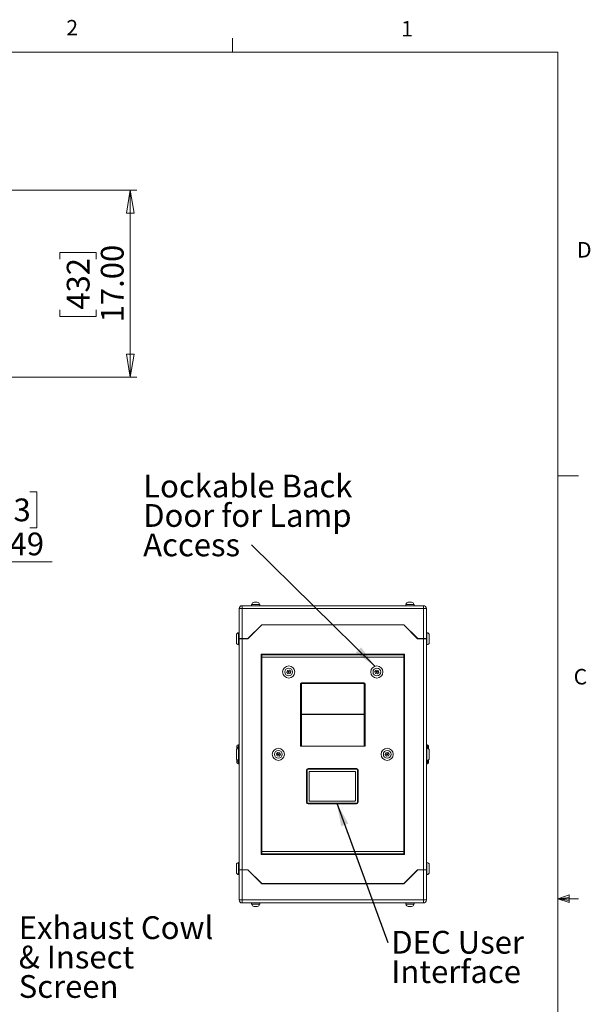
# Model space of a CAD drawing. Units: inches. Extents: x 0.4 to 16.6, y 0.2 to 10.8.
# Drawn here: x 13.1 to 16.6, y 4.9 to 10.8 of the extents above; entities that cross this region are included whole.
import ezdxf

# ---------------------------------------------------------------- set-up
doc = ezdxf.new("R2010")
doc.units = ezdxf.units.IN
doc.header["$MEASUREMENT"] = 0
doc.styles.add('SLDTEXTSTYLE0', font='TXT', dxfattribs={"width": 0.75})
doc.dimstyles.new('SLDDIMSTYLE0', dxfattribs={"dimtxt": 0.137795, "dimasz": 0.14, "dimexe": 0, "dimexo": 0.0625, "dimgap": 0.034449, "dimtad": 1, "dimlfac": 15, "dimrnd": 1e-09, "dimzin": 4, "dimdsep": 46, "dimtxsty": 'SLDTEXTSTYLE0', "dimblk1": 'CLOSED', "dimblk2": 'CLOSED', "dimsah": 1, "dimcen": 0.09, "dimadec": 0, "dimazin": 1, "dimtfac": 1, "dimtofl": 0, "dimtmove": 0, "dimatfit": 3, "dimldrblk": 'CLOSED', "dimfxl": 0, "dimfrac": 2, "dimtolj": 1, "dimtzin": 12, "dimarcsym": 0})
doc.dimstyles.new('SLDDIMSTYLE1', dxfattribs={"dimtxt": 0.18, "dimasz": 0.14, "dimexe": 0, "dimexo": 0.0625, "dimgap": 0, "dimtad": 0, "dimtih": 1, "dimtoh": 1, "dimdec": 0, "dimrnd": 1e-09, "dimzin": 0, "dimdsep": 46, "dimtxsty": 'Standard', "dimsah": 1, "dimcen": 0.09, "dimadec": 0, "dimazin": 0, "dimtfac": 0.14, "dimtdec": 0, "dimtofl": 0, "dimtmove": 0, "dimatfit": 3, "dimfxl": 0, "dimfrac": 2, "dimtolj": 1, "dimtzin": 0, "dimarcsym": 0})
doc.dimstyles.new('SLDDIMSTYLE3', dxfattribs={"dimtxt": 0.137795, "dimasz": 0.14, "dimexe": 0, "dimexo": 0.0625, "dimgap": 0.034449, "dimtad": 1, "dimlfac": 15, "dimrnd": 1e-09, "dimzin": 12, "dimdsep": 46, "dimtxsty": 'SLDTEXTSTYLE0', "dimblk1": 'CLOSED', "dimblk2": 'CLOSED', "dimsah": 1, "dimcen": 0.09, "dimadec": 0, "dimazin": 3, "dimtfac": 1, "dimtmove": 0, "dimatfit": 0, "dimldrblk": 'CLOSED', "dimfxl": 0, "dimfrac": 2, "dimtolj": 1, "dimtzin": 12, "dimarcsym": 0})

# ---------------------------------------------------------------- blocks, each defined once
blk = doc.blocks.new('SW_NOTE_4')
at = {"color": 0, "linetype": 'Continuous', "lineweight": 0, "attachment_point": 1, "style": 'SLDTEXTSTYLE0'}
for s, insert, char_height in [('Exhaust Cowl', (0.0198, 0.0702), 0.137795), ('& Insect', (0.0198, -0.108), 0.1378), ('Screen', (0.0198, -0.2861), 0.1378)]:
    blk.add_mtext(s, dxfattribs=dict(at, insert=insert, char_height=char_height))
blk = doc.blocks.new('SW_NOTE_6')
at = {"color": 0, "linetype": 'Continuous', "lineweight": 0, "char_height": 0.1378, "attachment_point": 1, "style": 'SLDTEXTSTYLE0'}
for s, insert in [('DEC User', (0.0208, 0.07)), ('Interface', (0.0208, -0.1082))]:
    blk.add_mtext(s, dxfattribs=dict(at, insert=insert))
blk = doc.blocks.new('SW_NOTE_7')
at = {"color": 0, "linetype": 'Continuous', "lineweight": 0, "attachment_point": 1, "style": 'SLDTEXTSTYLE0'}
for s, insert, char_height in [('Lockable Back', (-0.6554, 0.4251), 0.137795), ('Door for Lamp', (-0.6554, 0.247), 0.137795), ('Access', (-0.6554, 0.0688), 0.1378)]:
    blk.add_mtext(s, dxfattribs=dict(at, insert=insert, char_height=char_height))
blk = doc.blocks.new('_CLOSED')
at = {"color": 0, "linetype": 'ByBlock', "lineweight": -2}
for p, q in [((-1, 0.166667), (0, 0)), ((-1, 0.166667), (-1, -0.166667)), ((0, 0), (-1, -0.166667)), ((0, 0), (-1, 0))]:
    blk.add_line(p, q, dxfattribs=at)
blk = doc.blocks.new('_D_4')
at = {"color": 7, "linetype": 'Continuous', "lineweight": 0}
for p, q in [((12.304, 9.8061), (13.827, 9.8061)), ((13.7876, 9.8061), (13.7876, 8.6727)), ((13.3627, 9.3867), (13.3627, 9.4287)), ((13.3627, 9.4287), (13.5815, 9.4287)), ((13.5815, 9.4287), (13.5815, 9.3867)), ((13.3627, 9.0813), (13.3627, 9.0393)), ((13.5815, 9.0393), (13.5815, 9.0813)), ((13.3627, 9.0393), (13.5815, 9.0393)), ((12.304, 8.6727), (13.827, 8.6727))]:
    blk.add_line(p, q, dxfattribs=at)
at = {"color": 7, "linetype": 'Continuous', "lineweight": 0, "xscale": 0.14, "yscale": 0.14}
for p, rotation in [((13.7876, 9.8061), 90.0000000000004), ((13.7876, 8.6727), 270.0000000000004)]:
    blk.add_blockref('_CLOSED', p, dxfattribs=dict(at, rotation=rotation))
at = {"color": 7, "linetype": 'Continuous', "lineweight": 0, "char_height": 0.1378, "attachment_point": 1, "rotation": 90, "style": 'SLDTEXTSTYLE0'}
for s, insert in [('17.00', (13.61, 9.0049)), ('432', (13.4039, 9.0813))]:
    blk.add_mtext(s, dxfattribs=dict(at, insert=insert))
blk = doc.blocks.new('_D_5')
at = {"color": 7, "linetype": 'Continuous', "lineweight": 0}
for p, q in [((12.4487, 9.0109), (12.4487, 7.5143)), ((12.2824, 8.6511), (12.2824, 7.5143)), ((12.9772, 7.9786), (12.9352, 7.9786)), ((12.9352, 7.9786), (12.9352, 7.7599)), ((13.1808, 7.9786), (13.2228, 7.9786)), ((13.2228, 7.9786), (13.2228, 7.7599)), ((12.9352, 7.7599), (12.9772, 7.7599)), ((13.2228, 7.7599), (13.1808, 7.7599)), ((12.2824, 7.5537), (12.0324, 7.5537)), ((12.2824, 7.5537), (12.4487, 7.5537)), ((12.4487, 7.5537), (13.3157, 7.5537))]:
    blk.add_line(p, q, dxfattribs=at)
at = {"color": 7, "linetype": 'Continuous', "lineweight": 0, "xscale": 0.14, "yscale": 0.14}
blk.add_blockref('_CLOSED', (12.2824, 7.5537), dxfattribs=at)
at = {"color": 7, "linetype": 'Continuous', "lineweight": 0, "xscale": 0.14, "yscale": 0.14, "rotation": 180.0000000000004}
blk.add_blockref('_CLOSED', (12.4487, 7.5537), dxfattribs=at)
at = {"color": 7, "linetype": 'Continuous', "lineweight": 0, "char_height": 0.1378, "attachment_point": 1, "style": 'SLDTEXTSTYLE0'}
for s, insert in [('63', (12.9772, 7.9375)), ('2.49', (12.9008, 7.7313))]:
    blk.add_mtext(s, dxfattribs=dict(at, insert=insert))

msp = doc.modelspace()

# ---------------------------------------------------------------- linework, layer by layer
at = {"color": 7, "linetype": 'Continuous', "lineweight": 0}
for p, q in [((14.40725, 10.64207), (14.40725, 10.72687)), ((0.62625, 10.64207), (16.37625, 10.64207)), ((16.37625, 0.39207), (16.37625, 10.64207)), ((16.37625, 8.07529), (16.50125, 8.07529)), ((16.37625, 5.51279), (16.44343, 5.5368)), ((16.37625, 5.51279), (16.44343, 5.52183)), ((16.37625, 5.51279), (16.50125, 5.51279)), ((16.37625, 5.51279), (16.44343, 5.49021)), ((16.37625, 5.51279), (16.44343, 5.50248)), ((16.44343, 5.5368), (16.44343, 5.49021))]:
    msp.add_line(p, q, dxfattribs=at)
at = {"color": 7, "linetype": 'Continuous', "lineweight": 15}
for p, q in [((14.46464, 7.27041), (14.46464, 7.28814)), ((14.46464, 7.28814), (15.5625, 7.28814)), ((14.52197, 7.29481), (14.52197, 7.28814)), ((14.52197, 7.29481), (14.57184, 7.29481)), ((14.52394, 7.29614), (14.52394, 7.29481)), ((14.53727, 7.30948), (14.55654, 7.30948)), ((14.56987, 7.29481), (14.56987, 7.29614)), ((14.57184, 7.28814), (14.57184, 7.29481)), ((15.4553, 7.29481), (15.4553, 7.28814)), ((15.4553, 7.29481), (15.50517, 7.29481)), ((15.45727, 7.29614), (15.45727, 7.29481)), ((15.4706, 7.30948), (15.48987, 7.30948)), ((15.5032, 7.29481), (15.5032, 7.29614)), ((15.50517, 7.28814), (15.50517, 7.29481)), ((15.5625, 7.27041), (15.5625, 7.28814)), ((14.46464, 7.27041), (14.4469, 7.27041)), ((14.4469, 7.08881), (14.4469, 7.27041)), ((15.5625, 7.27041), (14.46464, 7.27041)), ((14.46464, 7.27041), (14.46464, 7.08881)), ((15.5625, 7.08881), (15.5625, 7.27041)), ((15.58024, 7.27041), (15.5625, 7.27041)), ((15.58024, 7.27041), (15.58024, 7.08881)), ((14.58329, 7.17214), (14.49996, 7.08881)), ((14.50024, 7.08814), (14.58357, 7.17148)), ((15.44385, 7.17214), (14.58329, 7.17214)), ((14.58357, 7.17148), (15.44357, 7.17148)), ((15.44357, 7.17148), (15.5269, 7.08814)), ((15.52718, 7.08881), (15.44385, 7.17214)), ((14.43024, 7.08814), (14.43024, 7.11148)), ((14.4469, 7.12481), (14.44357, 7.12481)), ((15.58357, 7.12481), (15.58024, 7.12481)), ((15.5969, 7.11148), (15.5969, 7.06481)), ((14.43024, 7.06481), (14.43024, 7.08814)), ((14.44357, 7.05148), (14.4469, 7.05148)), ((14.46464, 7.08881), (14.4469, 7.08881)), ((14.4469, 7.08814), (14.4469, 7.08881)), ((14.4469, 5.68814), (14.4469, 7.08814)), ((14.4469, 7.08814), (14.46464, 7.08814)), ((14.45757, 7.08814), (14.45757, 7.08881)), ((14.49996, 7.08881), (14.46464, 7.08881)), ((14.46464, 7.08814), (14.46464, 5.68814)), ((14.46464, 7.08814), (14.50024, 7.08814)), ((15.5269, 7.08814), (15.5625, 7.08814)), ((15.5625, 7.08881), (15.52718, 7.08881)), ((15.58024, 7.08881), (15.5625, 7.08881)), ((15.5625, 5.68814), (15.5625, 7.08814)), ((15.5625, 7.08814), (15.58024, 7.08814)), ((15.56957, 7.08881), (15.56957, 7.08814)), ((15.58024, 7.08881), (15.58024, 7.08814)), ((15.58024, 7.08814), (15.58024, 5.68814)), ((15.58024, 7.05148), (15.58357, 7.05148)), ((15.4469, 6.99481), (14.58024, 6.99481)), ((14.58024, 6.99481), (14.58024, 5.78148)), ((14.58424, 6.97748), (14.58424, 6.99081)), ((14.58424, 6.99081), (15.4429, 6.99081)), ((15.4429, 6.99081), (15.4429, 6.97748)), ((15.4469, 5.78148), (15.4469, 6.99481)), ((15.4429, 6.97748), (14.58424, 6.97748)), ((14.58424, 6.97748), (14.58424, 5.79881)), ((15.4429, 5.79881), (15.4429, 6.97748)), ((14.73905, 6.89604), (14.73498, 6.88462)), ((14.73498, 6.88462), (14.74283, 6.87539)), ((14.75097, 6.89823), (14.73905, 6.89604)), ((14.74283, 6.87539), (14.75476, 6.87758)), ((14.75883, 6.889), (14.75097, 6.89823)), ((14.75476, 6.87758), (14.75883, 6.889)), ((15.27617, 6.89823), (15.26831, 6.889)), ((15.26831, 6.889), (15.27238, 6.87758)), ((15.27238, 6.87758), (15.2843, 6.87539)), ((15.28809, 6.89604), (15.27617, 6.89823)), ((15.2843, 6.87539), (15.29216, 6.88462)), ((15.29216, 6.88462), (15.28809, 6.89604)), ((14.81777, 6.62868), (14.81777, 6.81481)), ((14.82444, 6.82148), (15.20277, 6.82148)), ((14.82444, 6.82148), (14.82444, 6.817)), ((14.82444, 6.817), (14.82444, 6.63087)), ((15.20277, 6.817), (14.82444, 6.817)), ((15.20277, 6.82148), (15.20277, 6.817)), ((15.20277, 6.63087), (15.20277, 6.817)), ((15.20944, 6.81481), (15.20944, 6.62868)), ((14.81777, 6.62868), (14.82444, 6.62868)), ((14.81777, 6.43814), (14.81777, 6.62868)), ((14.82444, 6.63087), (15.20277, 6.63087)), ((14.82444, 6.63087), (14.82444, 6.62868)), ((14.82444, 6.62868), (14.82444, 6.43814)), ((15.20277, 6.62868), (14.82444, 6.62868)), ((15.20277, 6.63087), (15.20277, 6.62868)), ((15.20277, 6.43814), (15.20277, 6.62868)), ((15.20944, 6.62868), (15.20277, 6.62868)), ((15.20944, 6.62868), (15.20944, 6.43814)), ((14.44024, 6.44648), (14.44024, 6.42981)), ((14.44024, 6.44648), (14.4469, 6.44648)), ((15.5869, 6.44648), (15.58024, 6.44648)), ((15.5869, 6.42981), (15.5869, 6.44648)), ((14.43024, 6.36481), (14.43024, 6.41148)), ((14.43357, 6.42981), (14.43357, 6.43981)), ((14.43357, 6.42981), (14.44024, 6.42981)), ((14.43357, 6.4203), (14.43357, 6.42981)), ((14.44024, 6.42981), (14.4469, 6.42981)), ((14.4469, 6.42481), (14.44357, 6.42481)), ((14.67962, 6.39956), (14.67204, 6.38986)), ((14.67204, 6.38986), (14.67665, 6.37844)), ((14.69182, 6.39785), (14.67962, 6.39956)), ((14.68885, 6.37672), (14.69643, 6.38643)), ((14.69643, 6.38643), (14.69182, 6.39785)), ((14.82444, 6.43814), (14.81777, 6.43814)), ((14.82444, 6.43814), (15.20277, 6.43814)), ((15.20944, 6.43814), (15.20277, 6.43814)), ((15.33532, 6.39785), (15.33071, 6.38643)), ((15.33071, 6.38643), (15.33829, 6.37672)), ((15.34752, 6.39956), (15.33532, 6.39785)), ((15.3551, 6.38986), (15.34752, 6.39956)), ((15.35049, 6.37844), (15.3551, 6.38986)), ((15.5869, 6.42981), (15.58024, 6.42981)), ((15.58357, 6.42481), (15.58024, 6.42481)), ((15.5869, 6.42981), (15.59357, 6.42981)), ((15.59357, 6.43981), (15.59357, 6.42981)), ((15.59357, 6.42981), (15.59357, 6.4203)), ((15.5969, 6.41148), (15.5969, 6.38814)), ((15.5969, 6.38814), (15.5969, 6.36481)), ((14.43357, 6.34648), (14.43357, 6.35599)), ((14.43357, 6.33648), (14.43357, 6.34648)), ((14.43357, 6.34648), (14.44024, 6.34648)), ((14.44024, 6.34648), (14.44024, 6.32981)), ((14.44024, 6.34648), (14.4469, 6.34648)), ((14.44024, 6.32981), (14.4469, 6.32981)), ((14.44357, 6.35148), (14.4469, 6.35148)), ((14.67665, 6.37844), (14.68885, 6.37672)), ((15.33829, 6.37672), (15.35049, 6.37844)), ((15.58024, 6.35148), (15.58357, 6.35148)), ((15.5869, 6.34648), (15.58024, 6.34648)), ((15.5869, 6.32981), (15.58024, 6.32981)), ((15.5869, 6.34648), (15.59357, 6.34648)), ((15.5869, 6.32981), (15.5869, 6.34648)), ((15.59357, 6.35599), (15.59357, 6.34648)), ((15.59357, 6.34648), (15.59357, 6.33648)), ((14.85357, 6.29148), (14.85757, 6.29148)), ((14.85357, 6.09814), (14.85357, 6.29148)), ((14.85757, 6.29148), (14.85757, 6.09814)), ((14.86357, 6.30148), (15.1569, 6.30148)), ((14.86357, 6.30148), (14.86357, 6.29748)), ((15.1569, 6.29748), (14.86357, 6.29748)), ((14.87024, 6.28148), (14.87024, 6.10814)), ((15.1469, 6.28481), (14.87357, 6.28481)), ((15.15024, 6.10814), (15.15024, 6.28148)), ((15.1569, 6.30148), (15.1569, 6.29748)), ((15.1629, 6.29148), (15.1669, 6.29148)), ((15.1629, 6.09814), (15.1629, 6.29148)), ((15.1669, 6.29148), (15.1669, 6.09814)), ((14.85357, 6.09814), (14.85757, 6.09814)), ((14.86357, 6.09214), (15.1569, 6.09214)), ((14.86357, 6.09214), (14.86357, 6.08814)), ((15.1569, 6.08814), (14.86357, 6.08814)), ((14.87357, 6.10481), (15.1469, 6.10481)), ((15.1569, 6.09214), (15.1569, 6.08814)), ((15.1629, 6.09814), (15.1669, 6.09814)), ((14.58424, 5.79881), (15.4429, 5.79881)), ((14.58424, 5.78548), (14.58424, 5.79881)), ((15.4429, 5.78548), (14.58424, 5.78548)), ((15.4429, 5.79881), (15.4429, 5.78548)), ((14.4469, 5.73281), (14.44357, 5.73281)), ((14.58024, 5.78148), (15.4469, 5.78148)), ((15.58357, 5.73281), (15.58024, 5.73281)), ((14.43024, 5.69614), (14.43024, 5.71948)), ((14.43024, 5.67281), (14.43024, 5.69614)), ((14.4469, 5.68814), (14.46464, 5.68814)), ((14.4469, 5.68748), (14.4469, 5.68814)), ((14.4469, 5.50588), (14.4469, 5.68748)), ((14.46464, 5.68748), (14.4469, 5.68748)), ((14.45757, 5.68748), (14.45757, 5.68814)), ((14.46464, 5.68814), (14.50024, 5.68814)), ((14.46464, 5.68748), (14.46464, 5.50588)), ((14.49996, 5.68748), (14.46464, 5.68748)), ((14.58329, 5.60414), (14.49996, 5.68748)), ((14.50024, 5.68814), (14.58357, 5.60481)), ((15.44357, 5.60481), (15.5269, 5.68814)), ((15.52718, 5.68748), (15.44385, 5.60414)), ((15.5269, 5.68814), (15.5625, 5.68814)), ((15.5625, 5.68748), (15.52718, 5.68748)), ((15.5625, 5.68814), (15.58024, 5.68814)), ((15.5625, 5.50588), (15.5625, 5.68748)), ((15.58024, 5.68748), (15.5625, 5.68748)), ((15.56957, 5.68814), (15.56957, 5.68748)), ((15.58024, 5.68814), (15.58024, 5.68748)), ((15.58024, 5.68748), (15.58024, 5.50588)), ((15.5969, 5.71948), (15.5969, 5.67281)), ((14.44357, 5.65948), (14.4469, 5.65948)), ((15.58024, 5.65948), (15.58357, 5.65948)), ((15.44385, 5.60414), (14.58329, 5.60414)), ((14.58357, 5.60481), (15.44357, 5.60481)), ((14.4469, 5.50588), (14.46464, 5.50588)), ((14.46464, 5.48814), (14.46464, 5.50588)), ((14.46464, 5.50588), (15.5625, 5.50588)), ((15.5625, 5.48814), (14.46464, 5.48814)), ((14.52197, 5.48814), (14.52197, 5.48148)), ((14.57184, 5.48148), (14.57184, 5.48814)), ((15.4553, 5.48814), (15.4553, 5.48148)), ((15.50517, 5.48148), (15.50517, 5.48814)), ((15.5625, 5.50588), (15.58024, 5.50588)), ((15.5625, 5.48814), (15.5625, 5.50588)), ((14.52197, 5.48148), (14.57184, 5.48148)), ((14.52394, 5.48148), (14.52394, 5.48014)), ((14.5469, 5.46681), (14.53727, 5.46681)), ((14.55654, 5.46681), (14.5469, 5.46681)), ((14.56987, 5.48014), (14.56987, 5.48148)), ((15.4553, 5.48148), (15.50517, 5.48148)), ((15.45727, 5.48148), (15.45727, 5.48014)), ((15.48024, 5.46681), (15.4706, 5.46681)), ((15.48987, 5.46681), (15.48024, 5.46681)), ((15.5032, 5.48014), (15.5032, 5.48148))]:
    msp.add_line(p, q, dxfattribs=at)
at = {"color": 8, "linetype": 'Continuous', "lineweight": 15}
for p, q in [((14.56987, 7.29614), (14.52394, 7.29614)), ((15.5032, 7.29614), (15.45727, 7.29614)), ((14.44357, 7.12481), (14.44357, 7.08814)), ((15.58357, 7.05148), (15.58357, 7.12481)), ((14.44357, 7.08814), (14.44357, 7.05148)), ((14.44024, 6.42981), (14.44024, 6.42439)), ((14.44357, 6.42481), (14.44357, 6.35148)), ((15.58357, 6.38814), (15.58357, 6.42481)), ((15.58357, 6.35148), (15.58357, 6.38814)), ((15.5869, 6.42439), (15.5869, 6.42981)), ((14.44024, 6.3519), (14.44024, 6.34648)), ((15.5869, 6.34648), (15.5869, 6.3519)), ((14.44357, 5.73281), (14.44357, 5.69614)), ((15.58357, 5.65948), (15.58357, 5.73281)), ((14.44357, 5.69614), (14.44357, 5.65948)), ((14.52394, 5.48014), (14.5469, 5.48014)), ((14.5469, 5.48014), (14.56987, 5.48014)), ((15.45727, 5.48014), (15.48024, 5.48014)), ((15.48024, 5.48014), (15.5032, 5.48014))]:
    msp.add_line(p, q, dxfattribs=at)
at = {"color": 7, "linetype": 'Continuous', "lineweight": 15, "flags": 128}
for points in [[(14.82444, 6.817), (14.82314, 6.81696), (14.82189, 6.81683), (14.82073, 6.81663), (14.81972, 6.81636), (14.81889, 6.81603), (14.81828, 6.81565), (14.8179, 6.81524), (14.81777, 6.81481)], [(15.20944, 6.81481), (15.20931, 6.81524), (15.20893, 6.81565), (15.20831, 6.81603), (15.20748, 6.81636), (15.20647, 6.81663), (15.20532, 6.81683), (15.20407, 6.81696), (15.20277, 6.817)], [(14.82444, 6.63087), (14.82314, 6.63083), (14.82189, 6.63071), (14.82073, 6.6305), (14.81972, 6.63023), (14.81889, 6.6299), (14.81828, 6.62952), (14.8179, 6.62911), (14.81777, 6.62868)], [(15.20944, 6.62868), (15.20931, 6.62911), (15.20893, 6.62952), (15.20831, 6.6299), (15.20748, 6.63023), (15.20647, 6.6305), (15.20532, 6.63071), (15.20407, 6.63083), (15.20277, 6.63087)]]:
    msp.add_lwpolyline(points, dxfattribs=at)
at = {"color": 7, "linetype": 'Continuous', "lineweight": 15}
for centre, radius in [((14.7469, 6.88681), 0.03667), ((15.28024, 6.88681), 0.03667), ((14.7469, 6.88681), 0.02333), ((14.7469, 6.88681), 0.00333), ((15.28024, 6.88681), 0.02333), ((15.28024, 6.88681), 0.00333), ((14.68424, 6.38814), 0.03667), ((14.68424, 6.38814), 0.02333), ((14.68424, 6.38814), 0.00333), ((15.3429, 6.38814), 0.03667), ((15.3429, 6.38814), 0.02333), ((15.3429, 6.38814), 0.00333)]:
    msp.add_circle(centre, radius, dxfattribs=at)
for centre, radius, start, end in [((14.46464, 7.27041), 0.01773, 90, 180), ((14.53727, 7.29614), 0.01333, 90, 180), ((14.55654, 7.29614), 0.01333, 0, 90), ((15.4706, 7.29614), 0.01333, 90, 180), ((15.48987, 7.29614), 0.01333, 0, 90), ((15.5625, 7.27041), 0.01773, 0, 90), ((14.44357, 7.11148), 0.01333, 90, 180), ((15.58357, 7.11148), 0.01333, 0, 90), ((14.44357, 7.06481), 0.01333, 180, 270), ((15.58357, 7.06481), 0.01333, 270, 0), ((14.82444, 6.81481), 0.00667, 90, 180), ((15.20277, 6.81481), 0.00667, 0, 90), ((14.44024, 6.43981), 0.00667, 90, 180), ((15.5869, 6.43981), 0.00667, 0, 90), ((14.44357, 6.41148), 0.01333, 90, 180), ((15.58357, 6.41148), 0.01333, 0, 90), ((14.44357, 6.36481), 0.01333, 180, 270), ((14.44024, 6.33648), 0.00667, 180, 270), ((15.58357, 6.36481), 0.01333, 270, 0), ((15.5869, 6.33648), 0.00667, 270, 0), ((14.86357, 6.29148), 0.01, 90, 180), ((14.86357, 6.29148), 0.006, 90, 180), ((14.87357, 6.28148), 0.00333, 90, 180), ((15.1469, 6.28148), 0.00333, 0, 90), ((15.1569, 6.29148), 0.01, 0, 90), ((15.1569, 6.29148), 0.006, 0, 90), ((14.86357, 6.09814), 0.01, 180, 270), ((14.86357, 6.09814), 0.006, 180, 270), ((14.87357, 6.10814), 0.00333, 180, 270), ((15.1469, 6.10814), 0.00333, 270, 0), ((15.1569, 6.09814), 0.006, 270, 0), ((15.1569, 6.09814), 0.01, 270, 0), ((14.44357, 5.71948), 0.01333, 90, 180), ((15.58357, 5.71948), 0.01333, 0, 90), ((14.44357, 5.67281), 0.01333, 180, 270), ((15.58357, 5.67281), 0.01333, 270, 0), ((14.46464, 5.50588), 0.01773, 180, 270), ((15.5625, 5.50588), 0.01773, 270, 0), ((14.53727, 5.48014), 0.01333, 180, 270), ((14.55654, 5.48014), 0.01333, 270, 0), ((15.4706, 5.48014), 0.01333, 180, 270), ((15.48987, 5.48014), 0.01333, 270, 0)]:
    msp.add_arc(centre, radius, start, end, dxfattribs=at)

# ---------------------------------------------------------------- block references
at = {"color": 7, "linetype": 'Continuous', "lineweight": 0}
for name, p in [('SW_NOTE_7', (14.52167, 7.6568)), ('SW_NOTE_4', (13.09317, 5.337)), ('SW_NOTE_6', (15.34694, 5.24874))]:
    msp.add_blockref(name, p, dxfattribs=at)

# ---------------------------------------------------------------- texts
at = {"color": 7, "linetype": 'Continuous', "lineweight": 0, "char_height": 0.09375, "attachment_point": 1, "style": 'SLDTEXTSTYLE0'}
for s, insert in [('2', (13.40099, 10.8362)), ('1', (15.4274, 10.83007)), ('D', (16.49132, 9.491)), ('C', (16.47118, 6.90508))]:
    msp.add_mtext(s, dxfattribs=dict(at, insert=insert))

# ---------------------------------------------------------------- dimensions: what is measured, and where the dimension line sits
at = {"color": 7, "linetype": 'Continuous', "lineweight": 0}
dim = msp.add_linear_dim(base=(13.78765, 8.67272), p1=(12.26466, 9.80606), p2=(12.26466, 8.67272), angle=90, dimstyle='SLDDIMSTYLE0', dxfattribs=at)
dim.commit()
dim.dimension.update_dxf_attribs({"geometry": '_D_4', "text_midpoint": (13.78765, 9.234), "dimtype": 160})
dim = msp.add_linear_dim(base=(12.44869, 7.5537), p1=(12.2824, 8.69046), p2=(12.44869, 9.05026), dimstyle='SLDDIMSTYLE3', dxfattribs=at)
dim.commit()
dim.dimension.update_dxf_attribs({"geometry": '_D_5', "text_midpoint": (13.07899, 7.5537), "dimtype": 160})

# ---------------------------------------------------------------- leaders
for points in [[(15.26866, 6.9216), (14.52167, 7.6568)], [(15.03777, 6.09214), (15.34694, 5.24874)]]:
    msp.add_leader(points, dimstyle='SLDDIMSTYLE1', dxfattribs=at)

doc.saveas('drawing.dxf')
